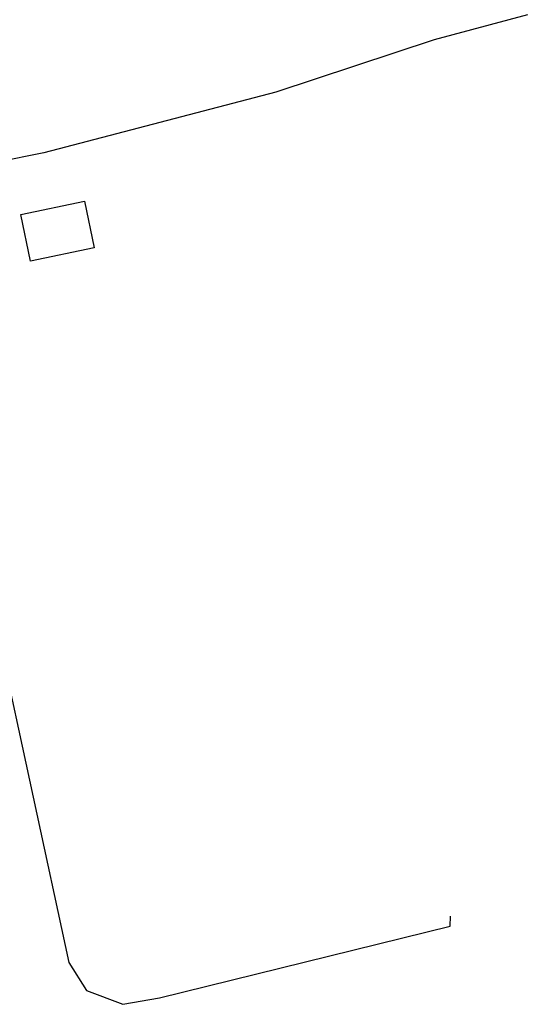
# Model space of a CAD drawing. Extents: x 7 to 1515, y 5 to 1187.
# Drawn here: x 333 to 391, y 49 to 160 of the extents above; entities that cross this region are included whole.
import ezdxf

# ---------------------------------------------------------------- set-up
doc = ezdxf.new("R2010")
doc.units = 0
doc.header["$MEASUREMENT"] = 0
doc.layers.add('BORDO', color=33, linetype='CONTINUOUS')
doc.layers.add('PALAZZI', color=249, linetype='CONTINUOUS')

msp = doc.modelspace()

# ---------------------------------------------------------------- linework, layer by layer
at = {"layer": 'BORDO'}
for p, q in [((390.53, 160.51), (380.07, 157.71)), ((380.07, 157.71), (362.27, 151.83)), ((362.27, 151.83), (336.22, 145.03)), ((336.22, 145.03), (320.52, 141.87)), ((320.3, 140.56), (339.01, 54.03)), ((381.86, 58.11), (381.91, 59.26)), ((349.21, 50.07), (381.86, 58.11)), ((339.01, 54.03), (341.01, 50.91)), ((341.01, 50.91), (345.06, 49.34)), ((345.06, 49.34), (349.21, 50.07))]:
    msp.add_line(p, q, dxfattribs=at)
at = {"layer": 'PALAZZI'}
for p, q in [((333.62, 138.08), (340.76, 139.57)), ((340.76, 139.57), (341.85, 134.33)), ((334.71, 132.84), (333.62, 138.08)), ((341.85, 134.33), (334.71, 132.84))]:
    msp.add_line(p, q, dxfattribs=at)

doc.saveas('drawing.dxf')
